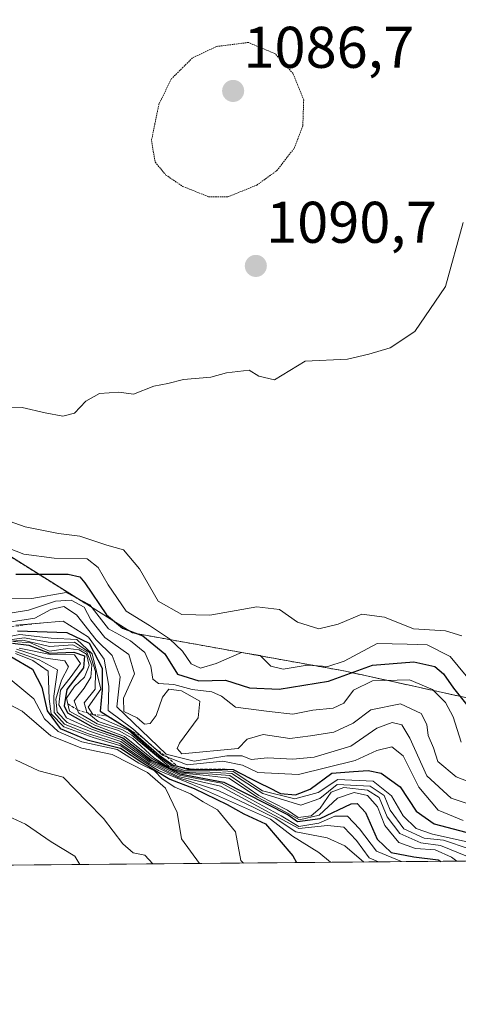
# Model space of a CAD drawing. Units: metres. Extents: x 559673 to 563104, y 4730999 to 4733347.
# Drawn here: x 562379 to 562453, y 4731003 to 4731171 of the extents above; entities that cross this region are included whole.
import ezdxf
from ezdxf.enums import TextEntityAlignment as Align

# ---------------------------------------------------------------- set-up
doc = ezdxf.new("R2010")
doc.units = ezdxf.units.M
doc.header["$MEASUREMENT"] = 0
doc.linetypes.add('TRAZOS', pattern=[0.75, 0.5, -0.25])
doc.linetypes.add('TRAZOS2', pattern=[0.375, 0.25, -0.125])
for name, color, linetype, lineweight in [('Arbolado forestal', 92, 'TRAZOS', 0), ('Arbolado forestal CxS', 92, 'Continuous', 0), ('Carátula', 7, 'Continuous', 5), ('Comarca CxS', 133, 'Continuous', 0), ('Comunidad Autónoma CxS', 142, 'Continuous', 0), ('Curva de nivel maestra', 36, 'Continuous', 30), ('Curva de nivel normal', 36, 'Continuous', 0), ('Curva de nivel normal depresión', 36, 'TRAZOS2', 0), ('Entidad de ámbito territorial CxS', 92, 'Continuous', 0), ('Escarpado lineal', 39, 'TRAZOS', 0), ('Espacio natural protegido CxS', 2, 'Continuous', 0), ('Municipio CxS', 142, 'Continuous', 0), ('Provincia CxS', 1, 'Continuous', 0), ('Punto de cota en terreno', 7, 'Continuous', 0), ('Roquedo', 95, 'Continuous', 0), ('Roquedo CxS', 135, 'Continuous', 0), ('Rótulo de punto de cota en terreno', 19, 'Continuous', 0)]:
    doc.layers.add(name, color=color, linetype=linetype, lineweight=lineweight)
doc.styles.add('Arial', font='txt', dxfattribs={"height": 0.2})

# ---------------------------------------------------------------- blocks, each defined once
blk = doc.blocks.new('*U160')
at = {"layer": 'Municipio CxS', "color": 142, "linetype": 'Continuous', "lineweight": 0}
blk.add_polyline3d([(563094.67, 4732045.81, 1103.36), (563103.93, 4731033.45, 1059.67), (559692.71, 4731003.3, 771.59)], dxfattribs=at)
blk = doc.blocks.new('*U162')
at = {"layer": 'Municipio CxS', "color": 142, "linetype": 'Continuous', "lineweight": 0}
blk.add_polyline3d([(563094.67, 4732045.81, 1103.36), (563103.93, 4731033.45, 1059.67), (559692.71, 4731003.3, 771.59)], dxfattribs=at)
blk = doc.blocks.new('*U165')
at = {"layer": 'Curva de nivel normal', "color": 36, "linetype": 'Continuous', "lineweight": 0}
blk.add_polyline3d([(562375.18, 4731060.14, 995), (562380.99, 4731055.36, 995), (562382.78, 4731051.95, 995), (562385.14, 4731049.81, 995), (562389.19, 4731048.02, 995), (562395.22, 4731046.73, 995), (562398.92, 4731044.43, 995), (562401.56, 4731043.08, 995), (562402.91, 4731041.76, 995), (562405.06, 4731040.29, 995), (562407.7, 4731039.19, 995), (562409.87, 4731037.81, 995), (562412.31, 4731036.46, 995), (562415.4, 4731032.68, 995), (562416.34, 4731027.8, 995), (562416.74, 4731027.38, 995)], dxfattribs=at)
blk = doc.blocks.new('*U168')
at = {"layer": 'Curva de nivel normal', "color": 36, "linetype": 'Continuous', "lineweight": 0}
blk.add_polyline3d([(562372.52, 4731104.99, 1090), (562379.02, 4731105.06, 1090), (562382.91, 4731104.15, 1090), (562385.94, 4731103.56, 1090), (562387.91, 4731104.1, 1090), (562389.85, 4731106.1, 1090), (562392.18, 4731107.45, 1090), (562395.47, 4731107.64, 1090), (562398, 4731107.33, 1090), (562401.47, 4731108.69, 1090), (562403.85, 4731109.14, 1090), (562406.52, 4731109.82, 1090), (562411.18, 4731110.21, 1090), (562413.85, 4731110.94, 1090), (562417.73, 4731111.38, 1090), (562419.41, 4731110.37, 1090), (562422.06, 4731109.78, 1090), (562427.29, 4731112.96, 1090), (562434.52, 4731113.28, 1090), (562438.18, 4731114.12, 1090), (562441.79, 4731115.21, 1090), (562445.98, 4731118.02, 1090), (562451.23, 4731125.66, 1090), (562454.25, 4731136.57, 1090)], dxfattribs=at)
blk = doc.blocks.new('*U169')
at = {"layer": 'Curva de nivel normal', "color": 36, "linetype": 'Continuous', "lineweight": 0}
blk.add_polyline3d([(562378.48, 4731064.03, 1020), (562383.83, 4731062.92, 1020), (562387.93, 4731062.85, 1020), (562388.96, 4731061.38, 1020), (562387.33, 4731059.19, 1020), (562385.56, 4731056.88, 1020), (562385.23, 4731054.33, 1020), (562386.54, 4731052.13, 1020), (562390.83, 4731050.19, 1020), (562395.96, 4731048.46, 1020), (562400.92, 4731044.76, 1020), (562405.8, 4731042.38, 1020), (562413.03, 4731040.98, 1020), (562418.18, 4731038.17, 1020), (562423.19, 4731035.44, 1020), (562426.21, 4731033.62, 1020), (562429.62, 4731034.16, 1020), (562432.36, 4731035.38, 1020), (562434.53, 4731035.38, 1020), (562436.54, 4731033.24, 1020), (562439.48, 4731029.39, 1020), (562443.73, 4731027.62, 1020)], dxfattribs=at)
blk = doc.blocks.new('*U179')
at = {"layer": 'Curva de nivel normal', "color": 36, "linetype": 'Continuous', "lineweight": 0}
blk.add_polyline3d([(562372.66, 4731082.6, 1080), (562379.27, 4731080.04, 1080), (562384.43, 4731079.33, 1080), (562390.06, 4731079.23, 1080), (562391.95, 4731077.77, 1080), (562393.67, 4731074.81, 1080), (562396.73, 4731070.32, 1080), (562400.72, 4731067.89, 1080), (562404.11, 4731065.62, 1080), (562406.34, 4731063.51, 1080), (562407.86, 4731061.36, 1080), (562409.43, 4731060.63, 1080), (562412.1, 4731061.4, 1080), (562416.4, 4731063.26, 1080), (562419.6, 4731062.76, 1080), (562421.43, 4731060.93, 1080), (562423.53, 4731060.45, 1080), (562427.65, 4731061.12, 1080), (562431.16, 4731060.87, 1080), (562433.95, 4731061.78, 1080), (562439.6, 4731064.81, 1080), (562444.69, 4731064.67, 1080), (562448.1, 4731064.59, 1080), (562452.02, 4731062.61, 1080), (562456.12, 4731057.65, 1080)], dxfattribs=at)
blk = doc.blocks.new('*U198')
at = {"layer": 'Curva de nivel normal', "color": 36, "linetype": 'Continuous', "lineweight": 0}
blk.add_polyline3d([(562377.85, 4731063.08, 1005), (562380.79, 4731061.91, 1005), (562383.43, 4731060.08, 1005), (562383.6, 4731055.39, 1005), (562383.97, 4731052.81, 1005), (562386.12, 4731050.62, 1005), (562391.13, 4731048.78, 1005), (562395.84, 4731047.38, 1005), (562399.82, 4731044.63, 1005), (562402.25, 4731043.17, 1005), (562408.05, 4731040.79, 1005), (562421.36, 4731034.84, 1005), (562425.12, 4731031.96, 1005), (562429.65, 4731029.16, 1005), (562431.63, 4731027.51, 1005)], dxfattribs=at)
blk = doc.blocks.new('*U202')
at = {"layer": 'Curva de nivel normal', "color": 36, "linetype": 'Continuous', "lineweight": 0}
blk.add_polyline3d([(562377.9, 4731067.93, 1055), (562386, 4731068.63, 1055), (562390.32, 4731065.9, 1055), (562392.97, 4731062.14, 1055), (562393.78, 4731057.51, 1055), (562393.68, 4731053.4, 1055), (562397.87, 4731050.29, 1055), (562402.92, 4731045.77, 1055), (562407.18, 4731044.1, 1055), (562413.24, 4731044.75, 1055), (562416.61, 4731044.07, 1055), (562419.19, 4731042.84, 1055), (562426.14, 4731042.47, 1055), (562435.83, 4731044.88, 1055), (562439.5, 4731046.59, 1055), (562442.07, 4731047.19, 1055), (562444.04, 4731045.68, 1055), (562446.7, 4731040.32, 1055), (562449.98, 4731036.39, 1055), (562454.27, 4731034.62, 1055)], dxfattribs=at)
blk = doc.blocks.new('*U208')
at = {"layer": 'Curva de nivel normal', "color": 36, "linetype": 'Continuous', "lineweight": 0}
blk.add_polyline3d([(562376.21, 4731072.41, 1070), (562380.65, 4731072.47, 1070), (562386.48, 4731073.48, 1070), (562390.55, 4731071.38, 1070), (562393.74, 4731067.32, 1070), (562397.5, 4731065.29, 1070), (562399.9, 4731063.27, 1070), (562400.93, 4731060.95, 1070), (562401.27, 4731058.71, 1070), (562402.25, 4731057.98, 1070), (562404.89, 4731057.83, 1070), (562408.03, 4731056.98, 1070), (562411.38, 4731056.57, 1070), (562413.04, 4731055.81, 1070), (562415.38, 4731053.94, 1070), (562421.16, 4731053.22, 1070), (562425.18, 4731052.74, 1070), (562428.59, 4731053.43, 1070), (562432.06, 4731053.78, 1070), (562433.88, 4731054.63, 1070), (562435.52, 4731056.83, 1070), (562438.77, 4731058.42, 1070), (562445.08, 4731058.61, 1070), (562449.05, 4731056.94, 1070), (562451.23, 4731054.73, 1070), (562452.53, 4731052.32, 1070), (562453.94, 4731048.01, 1070)], dxfattribs=at)
blk = doc.blocks.new('*U211')
at = {"layer": 'Curva de nivel normal', "color": 36, "linetype": 'Continuous', "lineweight": 0}
blk.add_polyline3d([(562378.01, 4731063.84, 1015), (562382.66, 4731062.38, 1015), (562386.25, 4731061.86, 1015), (562386.88, 4731060.82, 1015), (562385.7, 4731058.53, 1015), (562384.76, 4731055.31, 1015), (562384.96, 4731053.08, 1015), (562386.66, 4731051.35, 1015), (562390.66, 4731049.78, 1015), (562395.82, 4731048.12, 1015), (562400.78, 4731044.57, 1015), (562405.64, 4731042.15, 1015), (562412.86, 4731040.46, 1015), (562426.2, 4731033.28, 1015), (562431.12, 4731033.77, 1015), (562433.9, 4731033.48, 1015), (562436.07, 4731031.22, 1015), (562438.24, 4731028.29, 1015), (562439.82, 4731027.58, 1015)], dxfattribs=at)
blk = doc.blocks.new('*U213')
at = {"layer": 'Curva de nivel normal', "color": 36, "linetype": 'Continuous', "lineweight": 0}
blk.add_polyline3d([(562375.26, 4731065.2, 1040), (562379.32, 4731065.8, 1040), (562383.8, 4731064.97, 1040), (562387.94, 4731065.03, 1040), (562390.47, 4731063.25, 1040), (562391.51, 4731060.06, 1040), (562391.43, 4731057.01, 1040), (562389.56, 4731054.71, 1040), (562390.03, 4731053.13, 1040), (562391.96, 4731051.53, 1040), (562395.98, 4731050.12, 1040), (562397.73, 4731049.17, 1040), (562404.05, 4731043.9, 1040), (562406.64, 4731042.94, 1040), (562411.04, 4731042.88, 1040), (562414.79, 4731042.64, 1040), (562420.04, 4731039.22, 1040), (562426.57, 4731037.24, 1040), (562429.79, 4731038.36, 1040), (562432.78, 4731040.8, 1040), (562438.4, 4731040.48, 1040), (562440.8, 4731038.89, 1040), (562441.78, 4731036.41, 1040), (562444.12, 4731033.22, 1040), (562447.61, 4731031.6, 1040), (562450.88, 4731031.29, 1040), (562455.27, 4731029.79, 1040)], dxfattribs=at)
blk = doc.blocks.new('*U217')
at = {"layer": 'Curva de nivel normal', "color": 36, "linetype": 'Continuous', "lineweight": 0}
blk.add_polyline3d([(562377.85, 4731063.47, 1010), (562381.88, 4731062.05, 1010), (562385.02, 4731060.32, 1010), (562384.39, 4731055.82, 1010), (562384.48, 4731053.03, 1010), (562386.21, 4731051.04, 1010), (562390.17, 4731049.48, 1010), (562395.68, 4731047.77, 1010), (562400.65, 4731044.38, 1010), (562405.54, 4731041.95, 1010), (562412.54, 4731039.72, 1010), (562418.63, 4731036.81, 1010), (562422.18, 4731035.02, 1010), (562425.72, 4731032.68, 1010), (562431.04, 4731031.68, 1010), (562434.04, 4731030.34, 1010), (562437.28, 4731027.56, 1010)], dxfattribs=at)
blk = doc.blocks.new('*U219')
at = {"layer": 'Curva de nivel normal', "color": 36, "linetype": 'Continuous', "lineweight": 0}
blk.add_polyline3d([(562375.52, 4731069.73, 1065), (562380.08, 4731070.51, 1065), (562384.66, 4731072.02, 1065), (562387.34, 4731072.18, 1065), (562389.58, 4731070.99, 1065), (562390.69, 4731068.82, 1065), (562393.1, 4731065.81, 1065), (562397.22, 4731062.96, 1065), (562398.17, 4731059.65, 1065), (562396.3, 4731055.51, 1065), (562396.33, 4731053.22, 1065), (562398.63, 4731052.11, 1065), (562399.87, 4731051.08, 1065), (562400.82, 4731051.15, 1065), (562401.86, 4731052.54, 1065), (562402.94, 4731055.65, 1065), (562404.04, 4731057.04, 1065), (562406.21, 4731056.72, 1065), (562409.33, 4731054.97, 1065), (562409.04, 4731052.15, 1065), (562405.82, 4731047.79, 1065), (562405.47, 4731046.89, 1065), (562406.27, 4731045.99, 1065), (562415.85, 4731046.9, 1065), (562417.41, 4731048.48, 1065), (562420.14, 4731049.28, 1065), (562424.65, 4731048.6, 1065), (562428.22, 4731049.06, 1065), (562432.19, 4731049.72, 1065), (562435.47, 4731051.23, 1065), (562438.5, 4731053.52, 1065), (562443.56, 4731054.52, 1065), (562447.1, 4731052.88, 1065), (562448.07, 4731051, 1065), (562448.27, 4731049.12, 1065), (562449.19, 4731047, 1065), (562449.91, 4731044.71, 1065), (562453.05, 4731042.09, 1065), (562460.96, 4731039.02, 1065)], dxfattribs=at)
blk = doc.blocks.new('*U222')
at = {"layer": 'Curva de nivel normal', "color": 36, "linetype": 'Continuous', "lineweight": 0}
blk.add_polyline3d([(562375.63, 4731068.26, 1060), (562381.13, 4731069.14, 1060), (562383.91, 4731070.6, 1060), (562386.08, 4731071.14, 1060), (562388.24, 4731069.72, 1060), (562391.62, 4731065.44, 1060), (562394.35, 4731062.74, 1060), (562395.7, 4731059.11, 1060), (562395.17, 4731054, 1060), (562403.56, 4731045.96, 1060), (562408.33, 4731044.76, 1060), (562413.95, 4731045.68, 1060), (562416.53, 4731045.64, 1060), (562418.08, 4731045.03, 1060), (562420.88, 4731045.33, 1060), (562425.2, 4731045.07, 1060), (562428.81, 4731045.44, 1060), (562435.08, 4731047.29, 1060), (562439.54, 4731050.4, 1060), (562442.15, 4731051.33, 1060), (562443.77, 4731050.94, 1060), (562445.18, 4731048.68, 1060), (562448.08, 4731042.25, 1060), (562452.18, 4731038.44, 1060), (562459.75, 4731035.94, 1060)], dxfattribs=at)
blk = doc.blocks.new('*U224')
at = {"layer": 'Curva de nivel normal', "color": 36, "linetype": 'Continuous', "lineweight": 0}
blk.add_polyline3d([(562370.68, 4731064.57, 1035), (562379.09, 4731065.4, 1035), (562383.68, 4731064.28, 1035), (562387.64, 4731064.59, 1035), (562390.04, 4731063.34, 1035), (562390.87, 4731061.1, 1035), (562390.73, 4731059.06, 1035), (562389.6, 4731057.17, 1035), (562387.87, 4731055.06, 1035), (562388.62, 4731052.99, 1035), (562391.79, 4731051.1, 1035), (562395.43, 4731049.97, 1035), (562397.88, 4731048.61, 1035), (562401.45, 4731045.32, 1035), (562404.13, 4731043.64, 1035), (562406.53, 4731042.79, 1035), (562410.76, 4731042.61, 1035), (562414.45, 4731042.3, 1035), (562419.4, 4731038.92, 1035), (562424.25, 4731036.41, 1035), (562426.08, 4731035.15, 1035), (562428.3, 4731035.43, 1035), (562429.87, 4731036.72, 1035), (562431.75, 4731039.48, 1035), (562433.9, 4731040.24, 1035), (562437.93, 4731039.78, 1035), (562439.92, 4731038.55, 1035), (562441.26, 4731035.25, 1035), (562443.45, 4731032.42, 1035), (562447.01, 4731030.81, 1035), (562450.37, 4731030.35, 1035), (562454.98, 4731028.51, 1035)], dxfattribs=at)
blk = doc.blocks.new('*U228')
at = {"layer": 'Curva de nivel normal', "color": 36, "linetype": 'Continuous', "lineweight": 0}
blk.add_polyline3d([(562375.87, 4731035.72, 980), (562379.56, 4731034.01, 980), (562383.92, 4731031.02, 980), (562387.97, 4731028.53, 980), (562388.86, 4731027.13, 980)], dxfattribs=at)
blk = doc.blocks.new('*U233')
at = {"layer": 'Curva de nivel normal', "color": 36, "linetype": 'Continuous', "lineweight": 0}
blk.add_polyline3d([(562374.17, 4731086.6, 1085), (562379.48, 4731084.69, 1085), (562385.17, 4731083.56, 1085), (562388.86, 4731083.08, 1085), (562393.43, 4731081.6, 1085), (562396.28, 4731080.79, 1085), (562399.04, 4731077.54, 1085), (562402.19, 4731072.03, 1085), (562406.24, 4731069.77, 1085), (562411.03, 4731069.66, 1085), (562419.03, 4731071.06, 1085), (562422.92, 4731070.62, 1085), (562426.01, 4731068.42, 1085), (562429.63, 4731067.32, 1085), (562432.91, 4731068.08, 1085), (562436.97, 4731069.8, 1085), (562440.81, 4731069.32, 1085), (562445.8, 4731067.3, 1085), (562451.24, 4731066.98, 1085), (562454.01, 4731066.12, 1085)], dxfattribs=at)
blk = doc.blocks.new('*U234')
at = {"layer": 'Curva de nivel normal', "color": 36, "linetype": 'Continuous', "lineweight": 0}
blk.add_polyline3d([(562455.45, 4731030.86, 1045), (562449.01, 4731032.33, 1045), (562446.22, 4731033.27, 1045), (562444.04, 4731035.42, 1045), (562442.03, 4731038.82, 1045), (562438.89, 4731041.34, 1045), (562432.85, 4731041.62, 1045), (562429.52, 4731039.38, 1045), (562425.52, 4731038.35, 1045), (562420, 4731039.68, 1045), (562414.99, 4731043, 1045), (562411.3, 4731043.21, 1045), (562406.71, 4731043.17, 1045), (562404.46, 4731043.98, 1045), (562401.99, 4731045.8, 1045), (562397.12, 4731050.05, 1045), (562391.04, 4731052.71, 1045), (562390.23, 4731053.95, 1045), (562392.41, 4731057.02, 1045), (562390.95, 4731063.07, 1045), (562388.32, 4731065.49, 1045), (562383.93, 4731065.72, 1045), (562378.58, 4731066.34, 1045), (562375.21, 4731065.71, 1045)], dxfattribs=at)
blk = doc.blocks.new('*U243')
at = {"layer": 'Curva de nivel maestra', "color": 36, "linetype": 'Continuous', "lineweight": 30}
blk.add_polyline3d([(562377.08, 4731062.62, 1000), (562380.75, 4731060.42, 1000), (562382.37, 4731057.34, 1000), (562383.26, 4731053.32, 1000), (562385.48, 4731050.32, 1000), (562390.1, 4731048.4, 1000), (562395.75, 4731046.96, 1000), (562399.6, 4731044.46, 1000), (562404.21, 4731041.67, 1000), (562408.35, 4731040.09, 1000), (562413.97, 4731037.38, 1000), (562416.84, 4731035.78, 1000), (562420.51, 4731034.08, 1000), (562425.18, 4731028.63, 1000), (562425.81, 4731027.46, 1000)], dxfattribs=at)
blk = doc.blocks.new('*U251')
at = {"layer": 'Curva de nivel maestra', "color": 36, "linetype": 'Continuous', "lineweight": 30}
blk.add_polyline3d([(562377.33, 4731064.88, 1025), (562380.15, 4731064.51, 1025), (562383.67, 4731063.14, 1025), (562387.83, 4731063.33, 1025), (562389.63, 4731062.72, 1025), (562389.48, 4731060.67, 1025), (562386.63, 4731056.96, 1025), (562386.16, 4731054.21, 1025), (562386.74, 4731052.99, 1025), (562391.07, 4731050.52, 1025), (562396.2, 4731048.7, 1025), (562401.09, 4731044.92, 1025), (562405.92, 4731042.6, 1025), (562413.39, 4731041.19, 1025), (562424.4, 4731035.58, 1025), (562426.01, 4731034.47, 1025), (562429.85, 4731034.99, 1025), (562435.12, 4731037.49, 1025), (562436.19, 4731037.55, 1025), (562437.58, 4731035.99, 1025), (562439.59, 4731031.48, 1025), (562441.98, 4731029.2, 1025), (562445.81, 4731028.46, 1025), (562449.99, 4731027.95, 1025), (562450.42, 4731027.67, 1025)], dxfattribs=at)
blk = doc.blocks.new('*U255')
at = {"layer": 'Curva de nivel maestra', "color": 36, "linetype": 'Continuous', "lineweight": 30}
blk.add_polyline3d([(562378.22, 4731066.94, 1050), (562386.6, 4731066.66, 1050), (562390.4, 4731064.86, 1050), (562392.64, 4731060.62, 1050), (562392.62, 4731056.9, 1050), (562392.3, 4731053.27, 1050), (562393.58, 4731052.47, 1050), (562396.56, 4731050.61, 1050), (562397.5, 4731050.02, 1050), (562402.37, 4731045.79, 1050), (562404.76, 4731044.09, 1050), (562405.52, 4731043.88, 1050), (562407.23, 4731043.4, 1050), (562407.88, 4731043.4, 1050), (562414.99, 4731043.35, 1050), (562417.83, 4731041.87, 1050), (562419.64, 4731040.93, 1050), (562420.95, 4731040.29, 1050), (562423.08, 4731039.26, 1050), (562425.66, 4731039, 1050), (562428.16, 4731040, 1050), (562431.85, 4731042.71, 1050), (562435.56, 4731042.97, 1050), (562438.06, 4731043.17, 1050), (562440.28, 4731042.72, 1050), (562443.53, 4731040.36, 1050), (562446.22, 4731036.24, 1050), (562449.28, 4731034.05, 1050), (562456.85, 4731032.07, 1050)], dxfattribs=at)
blk = doc.blocks.new('*U256')
at = {"layer": 'Curva de nivel maestra', "color": 36, "linetype": 'Continuous', "lineweight": 30}
blk.add_polyline3d([(562377.91, 4731076.62, 1075), (562386.83, 4731076.62, 1075), (562388.84, 4731076.16, 1075), (562389.7, 4731075.13, 1075), (562393.4, 4731069.71, 1075), (562396.1, 4731067.45, 1075), (562399.56, 4731066.12, 1075), (562403.36, 4731063.02, 1075), (562405.48, 4731059.57, 1075), (562409.15, 4731058.47, 1075), (562413.7, 4731058.54, 1075), (562417.78, 4731057.25, 1075), (562422.83, 4731057.04, 1075), (562431.3, 4731058.39, 1075), (562438.8, 4731061.12, 1075), (562445.83, 4731061.67, 1075), (562449.4, 4731060.91, 1075), (562450.92, 4731059.64, 1075), (562452.62, 4731057.18, 1075), (562454.89, 4731054.38, 1075)], dxfattribs=at)
blk = doc.blocks.new('5PATER')
at = {"layer": 'Carátula', "linetype": 'Continuous', "lineweight": 5}
h = blk.add_hatch(color=250, dxfattribs=at)
edge = h.paths.add_edge_path()
edge.add_ellipse((0, 0.01), major_axis=(-1.33, -1.34), ratio=0.999422, start_angle=0, end_angle=360)

msp = doc.modelspace()

# ---------------------------------------------------------------- linework, layer by layer
at = {"layer": 'Arbolado forestal', "color": 92, "linetype": 'TRAZOS', "lineweight": 0}
msp.add_polyline3d([(562220.78, 4731201, 1083.92), (562242.57, 4731178.45, 1083.05), (562255.51, 4731172.9, 1083.54), (562271.22, 4731178.45, 1085.14), (562297.1, 4731161.81, 1087.06), (562317.43, 4731132.23, 1088.41), (562341.46, 4731100.81, 1088.28), (562368.27, 4731085.1, 1081.74), (562397.84, 4731066.61, 1073.21), (562433.89, 4731060.14, 1075.89), (562463.46, 4731053.67, 1084.44), (562501.36, 4731054.6, 1092.21), (562529.09, 4731050.9, 1091.43), (562557.24, 4731042.61, 1091.9), (562570.88, 4731040.2, 1092.54)], dxfattribs=at)
at = {"layer": 'Arbolado forestal CxS', "color": 92, "linetype": 'Continuous', "lineweight": 0}
msp.add_polyline3d([(562570.88, 4731040.2, 1092.54), (562557.24, 4731042.61, 1091.9), (562529.09, 4731050.9, 1091.43), (562501.36, 4731054.59, 1092.21), (562463.46, 4731053.67, 1084.44), (562433.89, 4731060.14, 1075.89), (562397.84, 4731066.61, 1073.21), (562368.27, 4731085.1, 1081.73), (562341.46, 4731100.81, 1088.28), (562317.43, 4731132.23, 1088.41), (562297.1, 4731161.81, 1087.06), (562271.22, 4731178.45, 1085.14), (562255.51, 4731172.9, 1083.54), (562242.57, 4731178.45, 1083.05), (562220.78, 4731201, 1083.92)], dxfattribs=at)
at = {"layer": 'Comarca CxS', "color": 133, "linetype": 'Continuous', "lineweight": 0}
msp.add_polyline3d([(560804.11, 4733326.68, 1032.71), (563082.78, 4733346.83, 806.12), (563094.67, 4732045.81, 1103.36), (563103.93, 4731033.45, 1059.67), (563103.93, 4731033.45, 1059.67), (559692.71, 4731003.3, 771.59)], dxfattribs=at)
msp.add_polyline3d([(560804.11, 4733326.68, 1032.71), (563082.78, 4733346.83, 806.12), (563094.67, 4732045.81, 1103.36), (563103.93, 4731033.45, 1059.67), (563103.93, 4731033.45, 1059.67), (559692.71, 4731003.3, 771.59)], dxfattribs=at)
at = {"layer": 'Comunidad Autónoma CxS', "color": 142, "linetype": 'Continuous', "lineweight": 0}
msp.add_polyline3d([(559742.41, 4733317.3, 1030.65), (563082.78, 4733346.83, 806.12), (563103.93, 4731033.45, 1059.67), (563103.93, 4731033.45, 1059.67), (559692.71, 4731003.3, 771.59)], dxfattribs=at)
msp.add_polyline3d([(559742.41, 4733317.3, 1030.65), (563082.78, 4733346.83, 806.12), (563103.93, 4731033.45, 1059.67), (563103.93, 4731033.45, 1059.67), (559692.71, 4731003.3, 771.59)], dxfattribs=at)
at = {"layer": 'Curva de nivel normal', "color": 36, "linetype": 'Continuous', "lineweight": 0}
for points in [[(562453.17, 4731027.7, 1030), (562452.25, 4731028.38, 1030), (562449.48, 4731029.63, 1030), (562446.1, 4731029.86, 1030), (562443.28, 4731030.91, 1030), (562440.9, 4731033.78, 1030), (562439.65, 4731036.97, 1030), (562437.91, 4731038.88, 1030), (562435.68, 4731039.39, 1030), (562432.8, 4731038.43, 1030), (562429.67, 4731035.53, 1030), (562426.33, 4731034.75, 1030), (562423.98, 4731036.06, 1030), (562419.15, 4731038.6, 1030), (562414.24, 4731041.84, 1030), (562410.51, 4731042.29, 1030), (562406.28, 4731042.7, 1030), (562403.9, 4731043.64, 1030), (562401.08, 4731045.26, 1030), (562396.44, 4731048.94, 1030), (562391.37, 4731050.88, 1030), (562387.08, 4731053.26, 1030), (562386.57, 4731055.51, 1030), (562387.93, 4731057.49, 1030), (562389.64, 4731059.06, 1030), (562390.4, 4731061.04, 1030), (562389.96, 4731063, 1030), (562388.74, 4731063.75, 1030), (562386.8, 4731063.97, 1030), (562383.67, 4731063.5, 1030), (562380.4, 4731064.9, 1030), (562377.53, 4731065.14, 1030)], [(562409.28, 4731027.31, 990), (562406.17, 4731031.52, 990), (562405.44, 4731035.98, 990), (562403.47, 4731040.16, 990), (562400.37, 4731042.8, 990), (562394.35, 4731045.89, 990), (562389.18, 4731046.94, 990), (562383.87, 4731049.04, 990), (562378.97, 4731053.26, 990), (562370.9, 4731057.49, 990)], [(562401.31, 4731027.24, 985), (562399.91, 4731028.75, 985), (562397.96, 4731029.14, 985), (562396.15, 4731030.66, 985), (562392.9, 4731034.97, 985), (562390.11, 4731037.82, 985), (562385.99, 4731042, 985), (562381.82, 4731043.1, 985), (562377.88, 4731045, 985)]]:
    msp.add_polyline3d(points, dxfattribs=at)
at = {"layer": 'Curva de nivel normal depresión', "color": 36, "linetype": 'TRAZOS2', "lineweight": 0}
msp.add_polyline3d([(562414.08, 4731140.95, 1090), (562419.02, 4731142.94, 1090), (562422.46, 4731145.42, 1090), (562425.46, 4731149.29, 1090), (562426.89, 4731153.09, 1090), (562427.04, 4731157.47, 1090), (562425.23, 4731161.98, 1090), (562422.17, 4731165.34, 1090), (562417.6, 4731167.27, 1090), (562412.14, 4731166.58, 1090), (562408.07, 4731164.64, 1090), (562404.49, 4731161.1, 1090), (562402.34, 4731156.8, 1090), (562401.06, 4731150.57, 1090), (562401.69, 4731146.86, 1090), (562403.54, 4731144.67, 1090), (562406.38, 4731142.74, 1090), (562410.83, 4731140.96, 1090), (562414.08, 4731140.95, 1090)], dxfattribs=at)
at = {"layer": 'Entidad de ámbito territorial CxS', "color": 92, "linetype": 'Continuous', "lineweight": 0}
msp.add_polyline3d([(563094.67, 4732045.81, 1103.36), (563103.93, 4731033.45, 1059.67), (561490.33, 4731019.19, 862.44)], dxfattribs=at)
msp.add_polyline3d([(563094.67, 4732045.81, 1103.36), (563103.93, 4731033.45, 1059.67), (561490.33, 4731019.19, 862.44)], dxfattribs=at)
at = {"layer": 'Escarpado lineal', "color": 39, "linetype": 'TRAZOS', "lineweight": 0}
for points in [[(562376.41, 4731067.61, 1058.72), (562382.27, 4731068.31, 1058.72)], [(562386.79, 4731054.52, 1062.67), (562388.44, 4731053.49, 1062.67), (562391.04, 4731052.71, 1062.67), (562393.58, 4731052.47, 1062.67), (562396.56, 4731050.61, 1062.67), (562399.55, 4731048.78, 1062.67), (562401.62, 4731046.94, 1062.67), (562403.72, 4731045.46, 1062.67), (562405.52, 4731043.88, 1062.67), (562407.88, 4731043.4, 1062.67), (562414.99, 4731043.35, 1062.67), (562417.83, 4731041.87, 1062.67), (562420.95, 4731040.29, 1062.67)]]:
    msp.add_polyline3d(points, dxfattribs=at)
at = {"layer": 'Espacio natural protegido CxS', "color": 2, "linetype": 'Continuous', "lineweight": 0}
msp.add_polyline3d([(560393.3, 4733323.05, 936.2), (563082.78, 4733346.83, 806.12), (563103.93, 4731033.45, 1059.67), (563103.93, 4731033.45, 1059.67), (559692.71, 4731003.3, 771.59)], dxfattribs=at)
msp.add_polyline3d([(560393.3, 4733323.05, 936.2), (563082.78, 4733346.83, 806.12), (563103.93, 4731033.45, 1059.67), (563103.93, 4731033.45, 1059.67), (559692.71, 4731003.3, 771.59)], dxfattribs=at)
at = {"layer": 'Provincia CxS', "color": 1, "linetype": 'Continuous', "lineweight": 0}
msp.add_polyline3d([(559742.41, 4733317.3, 1030.65), (563082.78, 4733346.83, 806.12), (563103.93, 4731033.45, 1059.67), (563103.93, 4731033.45, 1059.67), (559692.71, 4731003.3, 771.59)], dxfattribs=at)
msp.add_polyline3d([(559742.41, 4733317.3, 1030.65), (563082.78, 4733346.83, 806.12), (563103.93, 4731033.45, 1059.67), (563103.93, 4731033.45, 1059.67), (559692.71, 4731003.3, 771.59)], dxfattribs=at)
at = {"layer": 'Roquedo', "color": 95, "linetype": 'Continuous', "lineweight": 0}
for points in [[(562220.78, 4731201, 1083.92), (562242.57, 4731178.45, 1083.05), (562255.51, 4731172.9, 1083.54), (562271.22, 4731178.45, 1085.14), (562297.1, 4731161.81, 1087.06), (562317.43, 4731132.23, 1088.41), (562341.46, 4731100.81, 1088.28), (562368.27, 4731085.1, 1081.74), (562397.84, 4731066.61, 1073.21), (562433.89, 4731060.14, 1075.89), (562463.46, 4731053.67, 1084.44), (562501.36, 4731054.6, 1092.21), (562529.09, 4731050.9, 1091.43), (562557.24, 4731042.61, 1091.9), (562570.88, 4731040.2, 1092.54)], [(562748.19, 4731030.31, 1081.27), (562284.31, 4731026.21, 939.01)]]:
    msp.add_polyline3d(points, dxfattribs=at)
at = {"layer": 'Roquedo CxS', "color": 135, "linetype": 'Continuous', "lineweight": 0}
for points in [[(562220.78, 4731201, 1083.92), (562242.57, 4731178.45, 1083.05), (562255.51, 4731172.9, 1083.54), (562271.22, 4731178.45, 1085.14), (562297.1, 4731161.81, 1087.06), (562317.43, 4731132.23, 1088.41), (562341.46, 4731100.81, 1088.28), (562368.27, 4731085.1, 1081.73), (562397.84, 4731066.61, 1073.21), (562433.89, 4731060.14, 1075.89), (562463.46, 4731053.67, 1084.44), (562501.36, 4731054.59, 1092.21), (562529.09, 4731050.9, 1091.43), (562557.24, 4731042.61, 1091.9), (562570.88, 4731040.2, 1092.54)], [(562748.19, 4731030.31, 1081.27), (562284.31, 4731026.21, 939.01), (562267.25, 4731032.08, 936.45), (562262.13, 4731026.01, 931.59), (562235.58, 4731025.78, 922.91), (562229.75, 4731038.72, 927.91)]]:
    msp.add_polyline3d(points, dxfattribs=at)

# ---------------------------------------------------------------- block references
at = {"layer": 'Curva de nivel maestra', "color": 36, "linetype": 'Continuous', "lineweight": 30}
for name in ['*U243', '*U251', '*U255', '*U256']:
    msp.add_blockref(name, (0, 0), dxfattribs=at)
at = {"layer": 'Curva de nivel normal', "color": 36, "linetype": 'Continuous', "lineweight": 0}
for name in ['*U228', '*U165', '*U211', '*U217', '*U198', '*U213', '*U224', '*U169', '*U234', '*U202', '*U222', '*U219', '*U208', '*U179', '*U233', '*U168']:
    msp.add_blockref(name, (0, 0), dxfattribs=at)
at = {"layer": 'Municipio CxS', "color": 142, "linetype": 'Continuous', "lineweight": 0}
for name in ['*U160', '*U162']:
    msp.add_blockref(name, (0, 0), dxfattribs=at)
at = {"layer": 'Punto de cota en terreno', "linetype": 'Continuous', "lineweight": 0}
for p in [(562415, 4731159, 1086.7), (562418.87, 4731129.17, 1090.7)]:
    msp.add_blockref('5PATER', p, dxfattribs=at)

# ---------------------------------------------------------------- texts
at = {"layer": 'Rótulo de punto de cota en terreno', "color": 19, "linetype": 'Continuous', "lineweight": 0, "style": 'Arial'}
for s, p in [('1086,7', (562416.76, 4731160.76)), ('1090,7', (562420.63, 4731130.93))]:
    msp.add_text(s, height=7, dxfattribs=at).set_placement(p, align=Align.BOTTOM_LEFT)

doc.saveas('drawing.dxf')
